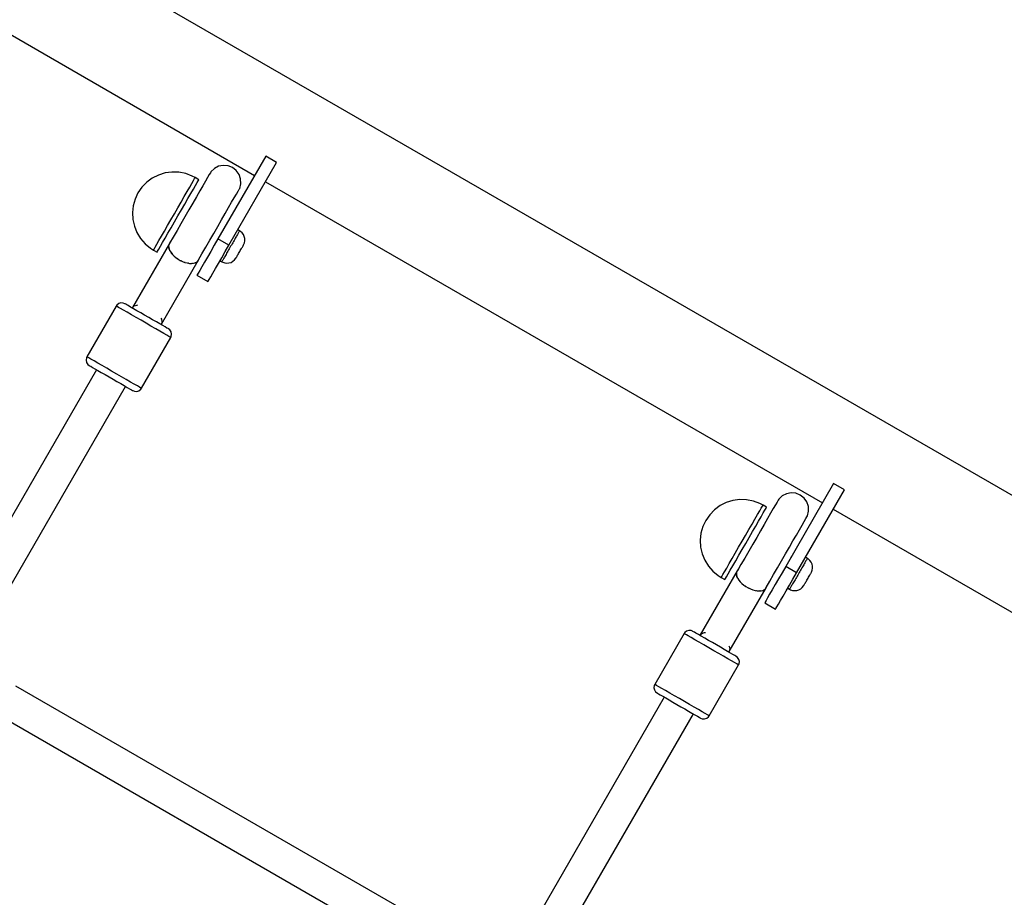
# Model space of a CAD drawing. Units: millimetres. Extents: x -5978 to 12329, y -852 to 14325.
# Drawn here: x -760 to -290, y 5032 to 5450 of the extents above; entities that cross this region are included whole.
import ezdxf

# ---------------------------------------------------------------- set-up
doc = ezdxf.new("R2010")
doc.units = ezdxf.units.MM
doc.styles.get("Standard").update_dxf_attribs({"font": 'arial.ttf'})
doc.dimstyles.new('Kopia ISO-25', dxfattribs={"dimtxt": 300, "dimasz": 120, "dimexe": 1.25, "dimexo": 0.625, "dimgap": 100, "dimtad": 1, "dimlfac": 0.001, "dimrnd": 0.1, "dimtxsty": 'Standard', "dimblk": 'ARCHTICK', "dimcen": 2.5, "dimadec": 0, "dimazin": 0, "dimtfac": 1, "dimtmove": 0, "dimatfit": 3, "dimfxl": 1, "dimarcsym": 0})

# ---------------------------------------------------------------- blocks, each defined once
blk = doc.blocks.new('_ARCHTICK')
at = {"color": 0, "linetype": 'ByBlock', "lineweight": -2}
blk.add_solid([(0.3977, 0.3094), (0.3094, 0.3977), (-0.3094, -0.3977), (-0.3977, -0.3094)], dxfattribs=at)
blk = doc.blocks.new('*D7')
at = {"color": 0, "lineweight": -2}
for p, q in [((2330.85, 12655.42), (-5501.78, 12655.42)), ((-5500.53, 12655.42), (-5500.53, 119.63)), ((-45.93, 119.63), (-5501.78, 119.63))]:
    blk.add_line(p, q, dxfattribs=at)
at = {"layer": 'Defpoints', "color": 0}
for p in [(2331.48, 12655.42), (-5500.53, 119.63), (-45.31, 119.63)]:
    blk.add_point(p, dxfattribs=at)
at = {"color": 0, "lineweight": -2, "xscale": 120, "yscale": 120, "zscale": 120}
for p, rotation in [((-5500.53, 12655.42), 90), ((-5500.53, 119.63), 270)]:
    blk.add_blockref('_ARCHTICK', p, dxfattribs=dict(at, rotation=rotation))
at = {"color": 0, "insert": (-5780.82, 6387.52), "char_height": 300, "attachment_point": 5, "rotation": 90}
blk.add_mtext('12,5m', dxfattribs=at)
blk = doc.blocks.new('*D8')
at = {"color": 0, "lineweight": -2}
for p, q in [((6854.83, 9837.27), (6854.83, -805.92)), ((-4486.63, 6972.53), (-4486.63, -805.92)), ((-4486.63, -804.67), (6854.83, -804.67))]:
    blk.add_line(p, q, dxfattribs=at)
at = {"layer": 'Defpoints', "color": 0}
for p in [(6854.83, 9837.89), (-4486.63, 6973.16), (6854.83, -804.67)]:
    blk.add_point(p, dxfattribs=at)
at = {"color": 0, "lineweight": -2, "xscale": 120, "yscale": 120, "zscale": 120, "rotation": 180}
blk.add_blockref('_ARCHTICK', (-4486.63, -804.67), dxfattribs=at)
at = {"color": 0, "lineweight": -2, "xscale": 120, "yscale": 120, "zscale": 120}
blk.add_blockref('_ARCHTICK', (6854.83, -804.67), dxfattribs=at)
at = {"color": 0, "insert": (1184.1, -524.39), "char_height": 300, "attachment_point": 5}
blk.add_mtext('11,3m', dxfattribs=at)

msp = doc.modelspace()

# ---------------------------------------------------------------- linework, layer by layer
for p, q in [((20.401, 5046.095), (-1808.445, 6101.308)), ((-913.272, 5529.046), (-647.793, 5375.869)), ((-642.488, 5385.062), (-665.284, 5345.553)), ((-637.291, 5382.064), (-642.488, 5385.062)), ((-664.963, 5380.218), (-666.985, 5379.177)), ((-662.729, 5380.648), (-664.963, 5380.218)), ((-660.463, 5380.43), (-662.729, 5380.648)), ((-658.349, 5379.584), (-660.463, 5380.43)), ((-660.088, 5342.555), (-637.291, 5382.064)), ((-656.558, 5378.178), (-658.349, 5379.584)), ((-696.567, 5374.555), (-699.223, 5372.607)), ((-693.625, 5376.039), (-696.567, 5374.555)), ((-690.477, 5377.019), (-693.625, 5376.039)), ((-687.208, 5377.467), (-690.477, 5377.019)), ((-683.909, 5377.372), (-687.208, 5377.467)), ((-680.669, 5376.737), (-683.909, 5377.372)), ((-677.576, 5375.578), (-680.669, 5376.737)), ((-676.111, 5374.811), (-677.576, 5375.578)), ((-676.383, 5374.341), (-676.111, 5374.811)), ((-674.379, 5373.812), (-676.111, 5374.811)), ((-670.191, 5374.905), (-671.221, 5373.12)), ((-669.406, 5376.266), (-670.191, 5374.905)), ((-668.882, 5377.173), (-669.406, 5376.266)), ((-668.631, 5377.609), (-668.882, 5377.173)), ((-666.985, 5379.177), (-668.631, 5377.609)), ((-655.236, 5376.325), (-656.558, 5378.178)), ((-654.49, 5374.175), (-655.236, 5376.325)), ((-701.52, 5370.248), (-703.396, 5367.543)), ((-699.223, 5372.607), (-701.52, 5370.248)), ((-679.933, 5368.188), (-678.719, 5370.293)), ((-678.719, 5370.293), (-677.705, 5372.05)), ((-677.705, 5372.05), (-676.919, 5373.412)), ((-676.986, 5369.293), (-675.972, 5371.05)), ((-676.919, 5373.412), (-676.383, 5374.341)), ((-675.972, 5371.05), (-675.187, 5372.412)), ((-675.187, 5372.412), (-674.651, 5373.341)), ((-674.651, 5373.341), (-674.379, 5373.812)), ((-672.473, 5370.949), (-673.922, 5368.439)), ((-671.221, 5373.12), (-672.473, 5370.949)), ((-654.913, 5369.694), (-654.379, 5371.904)), ((-654.379, 5371.904), (-654.49, 5374.175)), ((-642.596, 5372.87), (-377.117, 5219.693)), ((-703.396, 5367.543), (-704.799, 5364.565)), ((-682.827, 5363.172), (-681.315, 5365.792)), ((-681.315, 5365.792), (-679.933, 5368.188)), ((-679.583, 5364.793), (-678.201, 5367.188)), ((-678.201, 5367.188), (-676.986, 5369.293)), ((-675.536, 5365.642), (-677.28, 5362.618)), ((-673.922, 5368.439), (-675.536, 5365.642)), ((-658.756, 5363.034), (-657.503, 5365.205)), ((-657.503, 5365.205), (-656.473, 5366.99)), ((-656.473, 5366.99), (-655.688, 5368.351)), ((-656.074, 5367.683), (-656.049, 5367.725)), ((-655.688, 5368.351), (-655.164, 5369.259)), ((-655.164, 5369.259), (-654.913, 5369.694)), ((-705.691, 5361.395), (-706.049, 5358.121)), ((-704.799, 5364.565), (-705.691, 5361.395)), ((-684.427, 5360.399), (-682.827, 5363.172)), ((-682.695, 5359.399), (-681.095, 5362.173)), ((-681.095, 5362.173), (-679.583, 5364.793)), ((-677.28, 5362.618), (-679.118, 5359.432)), ((-661.818, 5357.727), (-660.204, 5360.524)), ((-660.204, 5360.524), (-658.756, 5363.034)), ((-706.049, 5358.121), (-705.861, 5354.831)), ((-687.718, 5354.696), (-686.072, 5357.547)), ((-686.072, 5357.547), (-684.427, 5360.399)), ((-685.985, 5353.697), (-684.34, 5356.548)), ((-684.34, 5356.548), (-682.695, 5359.399)), ((-681.011, 5356.152), (-682.917, 5352.848)), ((-679.118, 5359.432), (-681.011, 5356.152)), ((-663.562, 5354.703), (-661.818, 5357.727)), ((-705.861, 5354.831), (-705.134, 5351.615)), ((-705.134, 5351.615), (-703.886, 5348.561)), ((-690.83, 5349.302), (-689.318, 5351.923)), ((-689.318, 5351.923), (-687.718, 5354.696)), ((-687.586, 5350.923), (-685.985, 5353.697)), ((-682.917, 5352.848), (-684.797, 5349.59)), ((-667.293, 5348.238), (-665.401, 5351.518)), ((-665.401, 5351.518), (-663.562, 5354.703)), ((-703.886, 5348.561), (-702.153, 5345.752)), ((-693.426, 5344.802), (-692.212, 5346.907)), ((-692.212, 5346.907), (-690.83, 5349.302)), ((-690.479, 5345.908), (-689.097, 5348.303)), ((-689.097, 5348.303), (-687.586, 5350.923)), ((-686.611, 5346.447), (-688.319, 5343.486)), ((-684.797, 5349.59), (-686.611, 5346.447)), ((-669.2, 5344.933), (-667.293, 5348.238)), ((-662.629, 5350.155), (-662.904, 5349.679)), ((-662.536, 5350.317), (-662.629, 5350.155)), ((-656.724, 5346.382), (-657.002, 5345.902)), ((-656.463, 5346.836), (-656.724, 5346.382)), ((-656.218, 5347.261), (-656.463, 5346.836)), ((-655.991, 5347.653), (-656.218, 5347.261)), ((-655.868, 5349.868), (-655.991, 5349.654)), ((-655.785, 5348.011), (-655.991, 5347.653)), ((-655.843, 5349.912), (-655.868, 5349.868)), ((-654.973, 5349.417), (-655.843, 5349.912)), ((-655.599, 5348.332), (-655.785, 5348.011)), ((-655.436, 5348.615), (-655.599, 5348.332)), ((-655.297, 5348.857), (-655.436, 5348.615)), ((-655.181, 5349.057), (-655.297, 5348.857)), ((-655.091, 5349.214), (-655.181, 5349.057)), ((-655.026, 5349.327), (-655.091, 5349.214)), ((-654.986, 5349.394), (-655.026, 5349.327)), ((-654.973, 5349.417), (-654.986, 5349.394)), ((-654.545, 5349.14), (-654.973, 5349.417)), ((-653.785, 5348.463), (-654.545, 5349.14)), ((-653.177, 5347.646), (-653.785, 5348.463)), ((-652.748, 5346.723), (-653.177, 5347.646)), ((-652.514, 5345.732), (-652.748, 5346.723)), ((-688.426, 5343.436), (-706.053, 5312.886)), ((-688.426, 5343.436), (-706.053, 5312.886)), ((-702.153, 5345.752), (-699.981, 5343.265)), ((-699.981, 5343.265), (-697.43, 5341.168)), ((-695.762, 5340.754), (-695.226, 5341.683)), ((-695.226, 5341.683), (-694.44, 5343.045)), ((-694.44, 5343.045), (-693.426, 5344.802)), ((-693.493, 5340.684), (-692.708, 5342.045)), ((-692.708, 5342.045), (-691.694, 5343.803)), ((-691.694, 5343.803), (-690.479, 5345.908)), ((-688.682, 5342.926), (-688.811, 5342.25)), ((-688.811, 5342.25), (-688.771, 5341.507)), ((-688.774, 5342.561), (-688.732, 5342.661)), ((-688.771, 5342.457), (-688.774, 5342.561)), ((-688.385, 5343.518), (-688.682, 5342.926)), ((-687.74, 5344.49), (-688.385, 5343.518)), ((-672.893, 5338.532), (-671.08, 5341.675)), ((-671.08, 5341.675), (-669.2, 5344.933)), ((-667.02, 5342.545), (-668.703, 5339.628)), ((-665.284, 5345.553), (-667.02, 5342.545)), ((-660.088, 5342.555), (-665.284, 5345.553)), ((-661.823, 5339.546), (-660.088, 5342.555)), ((-659.221, 5342.055), (-659.555, 5341.477)), ((-658.888, 5342.632), (-659.221, 5342.055)), ((-658.557, 5343.207), (-658.888, 5342.632)), ((-658.23, 5343.774), (-658.557, 5343.207)), ((-657.909, 5344.33), (-658.23, 5343.774)), ((-657.596, 5344.872), (-657.909, 5344.33)), ((-657.293, 5345.397), (-657.596, 5344.872)), ((-657.002, 5345.902), (-657.293, 5345.397)), ((-653.862, 5341.338), (-653.654, 5341.7)), ((-653.654, 5341.7), (-653.475, 5342.009)), ((-653.475, 5342.009), (-653.332, 5342.257)), ((-653.332, 5342.257), (-653.227, 5342.439)), ((-653.227, 5342.439), (-653.163, 5342.55)), ((-653.163, 5342.55), (-653.141, 5342.588)), ((-653.141, 5342.588), (-653.043, 5342.766)), ((-653.043, 5342.766), (-652.665, 5343.711)), ((-652.665, 5343.711), (-652.486, 5344.714)), ((-652.486, 5344.714), (-652.514, 5345.732)), ((-697.43, 5341.168), (-696.034, 5340.283)), ((-696.034, 5340.283), (-695.762, 5340.754)), ((-696.034, 5340.283), (-694.301, 5339.284)), ((-694.301, 5339.284), (-694.029, 5339.755)), ((-694.029, 5339.755), (-693.493, 5340.684)), ((-688.771, 5341.507), (-688.561, 5340.713)), ((-688.743, 5341.356), (-688.744, 5341.408)), ((-688.572, 5340.755), (-688.743, 5341.356)), ((-688.561, 5340.713), (-688.188, 5339.887)), ((-688.557, 5340.702), (-688.559, 5340.708)), ((-688.261, 5340.026), (-688.557, 5340.702)), ((-688.227, 5339.975), (-688.261, 5340.026)), ((-688.188, 5339.887), (-687.659, 5339.049)), ((-687.659, 5339.049), (-686.987, 5338.218)), ((-687.357, 5338.653), (-687.439, 5338.777)), ((-687.235, 5338.525), (-687.357, 5338.653)), ((-686.987, 5338.218), (-686.188, 5337.414)), ((-686.188, 5337.414), (-685.28, 5336.655)), ((-686.089, 5337.325), (-686.122, 5337.359)), ((-685.979, 5337.239), (-686.089, 5337.325)), ((-674.601, 5335.571), (-672.893, 5338.532)), ((-668.703, 5339.628), (-670.282, 5336.891)), ((-663.506, 5336.63), (-661.823, 5339.546)), ((-661.98, 5337.273), (-662.225, 5336.849)), ((-661.718, 5337.727), (-661.98, 5337.273)), ((-661.441, 5338.208), (-661.718, 5337.727)), ((-661.15, 5338.712), (-661.441, 5338.208)), ((-660.847, 5339.237), (-661.15, 5338.712)), ((-660.534, 5339.78), (-660.847, 5339.237)), ((-660.213, 5340.336), (-660.534, 5339.78)), ((-659.886, 5340.903), (-660.213, 5340.336)), ((-659.555, 5341.477), (-659.886, 5340.903)), ((-656.449, 5336.855), (-656.306, 5337.103)), ((-656.306, 5337.103), (-656.127, 5337.412)), ((-656.127, 5337.412), (-655.919, 5337.774)), ((-655.919, 5337.774), (-655.685, 5338.18)), ((-655.685, 5338.18), (-655.431, 5338.619)), ((-655.431, 5338.619), (-655.164, 5339.082)), ((-655.164, 5339.082), (-654.891, 5339.556)), ((-654.891, 5339.556), (-654.617, 5340.03)), ((-654.617, 5340.03), (-654.35, 5340.493)), ((-654.35, 5340.493), (-654.096, 5340.932)), ((-654.096, 5340.932), (-653.862, 5341.338)), ((-692.201, 5304.942), (-674.663, 5335.338)), ((-692.201, 5304.942), (-674.663, 5335.338)), ((-685.28, 5336.655), (-684.285, 5335.96)), ((-684.537, 5336.124), (-684.692, 5336.244)), ((-684.445, 5336.071), (-684.537, 5336.124)), ((-684.285, 5335.96), (-683.227, 5335.344)), ((-683.227, 5335.344), (-682.129, 5334.823)), ((-682.797, 5335.127), (-682.935, 5335.205)), ((-682.611, 5335.052), (-682.797, 5335.127)), ((-682.129, 5334.823), (-681.018, 5334.407)), ((-681.018, 5334.407), (-679.919, 5334.108)), ((-680.98, 5334.395), (-680.994, 5334.401)), ((-680.929, 5334.383), (-680.98, 5334.395)), ((-679.919, 5334.108), (-678.859, 5333.931)), ((-679.199, 5333.975), (-679.384, 5334.019)), ((-679.088, 5333.969), (-679.199, 5333.975)), ((-678.859, 5333.931), (-677.863, 5333.882)), ((-677.863, 5333.882), (-676.953, 5333.961)), ((-677.566, 5333.893), (-677.673, 5333.899)), ((-677.422, 5333.921), (-677.566, 5333.893)), ((-676.953, 5333.961), (-676.15, 5334.167)), ((-676.184, 5334.155), (-676.234, 5334.145)), ((-676.173, 5334.161), (-676.184, 5334.155)), ((-676.15, 5334.167), (-675.475, 5334.494)), ((-675.475, 5334.494), (-674.942, 5334.935)), ((-675.14, 5334.743), (-675.246, 5334.684)), ((-675.088, 5334.814), (-675.14, 5334.743)), ((-674.942, 5334.935), (-674.565, 5335.48)), ((-674.757, 5335.176), (-674.715, 5335.222)), ((-674.715, 5335.222), (-674.649, 5335.358)), ((-674.565, 5335.48), (-674.022, 5336.575)), ((-672.941, 5332.283), (-673.941, 5330.551)), ((-671.709, 5334.418), (-672.941, 5332.283)), ((-670.282, 5336.891), (-671.709, 5334.418)), ((-666.512, 5331.419), (-665.085, 5333.893)), ((-665.085, 5333.893), (-663.506, 5336.63)), ((-664.332, 5335.198), (-663.466, 5334.698)), ((-663.417, 5334.783), (-663.466, 5334.698)), ((-663.466, 5334.698), (-663.015, 5334.46)), ((-663.352, 5334.896), (-663.417, 5334.783)), ((-663.261, 5335.053), (-663.352, 5334.896)), ((-663.146, 5335.253), (-663.261, 5335.053)), ((-663.006, 5335.495), (-663.146, 5335.253)), ((-663.015, 5334.46), (-662.048, 5334.141)), ((-662.843, 5335.777), (-663.006, 5335.495)), ((-662.658, 5336.098), (-662.843, 5335.777)), ((-662.452, 5336.456), (-662.658, 5336.098)), ((-662.225, 5336.849), (-662.452, 5336.456)), ((-662.048, 5334.141), (-661.037, 5334.024)), ((-661.037, 5334.024), (-660.023, 5334.114)), ((-660.023, 5334.114), (-659.048, 5334.408)), ((-659.048, 5334.408), (-658.152, 5334.893)), ((-658.152, 5334.893), (-657.374, 5335.55)), ((-657.374, 5335.55), (-656.745, 5336.35)), ((-656.745, 5336.35), (-656.634, 5336.534)), ((-656.634, 5336.534), (-656.618, 5336.562)), ((-656.618, 5336.562), (-656.554, 5336.673)), ((-656.554, 5336.673), (-656.449, 5336.855)), ((-675.128, 5328.493), (-675.28, 5328.23)), ((-675.28, 5328.23), (-670.083, 5325.231)), ((-674.677, 5329.275), (-675.128, 5328.493)), ((-673.941, 5330.551), (-674.677, 5329.275)), ((-668.744, 5327.552), (-667.744, 5329.284)), ((-667.744, 5329.284), (-666.512, 5331.419)), ((-670.083, 5325.231), (-669.931, 5325.494)), ((-669.931, 5325.494), (-669.48, 5326.276)), ((-669.48, 5326.276), (-668.744, 5327.552)), ((-713.752, 5313.576), (-727.746, 5289.323)), ((-713.433, 5314.028), (-713.752, 5313.576)), ((-713.628, 5313.504), (-713.752, 5313.576)), ((-713.256, 5313.29), (-713.628, 5313.504)), ((-712.574, 5314.719), (-713.433, 5314.028)), ((-711.523, 5315.054), (-712.574, 5314.719)), ((-710.423, 5314.986), (-711.523, 5315.054)), ((-709.655, 5314.675), (-710.423, 5314.986)), ((-709.555, 5314.617), (-709.655, 5314.675)), ((-709.258, 5314.446), (-709.555, 5314.617)), ((-708.769, 5314.164), (-709.258, 5314.446)), ((-708.098, 5313.777), (-708.769, 5314.164)), ((-706.942, 5313.11), (-708.098, 5313.777)), ((-706.053, 5312.886), (-705.204, 5313.625)), ((-705.204, 5313.625), (-703.982, 5314.053)), ((-703.982, 5314.053), (-703.499, 5314.082)), ((-712.645, 5312.937), (-713.256, 5313.29)), ((-711.806, 5312.453), (-712.645, 5312.937)), ((-710.361, 5311.619), (-711.806, 5312.453)), ((-708.59, 5310.597), (-710.361, 5311.619)), ((-706.551, 5309.421), (-708.59, 5310.597)), ((-705.524, 5312.292), (-706.942, 5313.11)), ((-704.315, 5308.131), (-706.551, 5309.421)), ((-706.053, 5312.886), (-706.151, 5312.653)), ((-703.894, 5311.351), (-705.524, 5312.292)), ((-702.105, 5310.319), (-703.894, 5311.351)), ((-700.22, 5309.231), (-702.105, 5310.319)), ((-698.302, 5308.124), (-700.22, 5309.231)), ((-701.959, 5306.771), (-704.315, 5308.131)), ((-699.561, 5305.388), (-701.959, 5306.771)), ((-697.204, 5304.028), (-699.561, 5305.388)), ((-696.416, 5307.037), (-698.302, 5308.124)), ((-694.628, 5306.005), (-696.416, 5307.037)), ((-692.997, 5305.064), (-694.628, 5306.005)), ((-691.579, 5304.246), (-692.997, 5305.064)), ((-692.477, 5307.752), (-692.263, 5307.333)), ((-692.374, 5304.705), (-692.201, 5304.942)), ((-692.263, 5307.333), (-692.004, 5306.055)), ((-692.004, 5306.055), (-692.201, 5304.942)), ((-690.423, 5303.579), (-691.579, 5304.246)), ((-694.969, 5302.738), (-697.204, 5304.028)), ((-692.93, 5301.562), (-694.969, 5302.738)), ((-691.158, 5300.539), (-692.93, 5301.562)), ((-689.713, 5299.706), (-691.158, 5300.539)), ((-689.569, 5303.086), (-690.423, 5303.579)), ((-688.645, 5299.089), (-689.713, 5299.706)), ((-689.044, 5302.783), (-689.569, 5303.086)), ((-688.867, 5302.681), (-689.044, 5302.783)), ((-688.213, 5302.171), (-688.867, 5302.681)), ((-687.604, 5301.252), (-688.213, 5302.171)), ((-687.367, 5300.175), (-687.604, 5301.252)), ((-687.536, 5299.086), (-687.367, 5300.175)), ((-701.761, 5274.33), (-687.767, 5298.583)), ((-687.989, 5298.711), (-688.645, 5299.089)), ((-687.767, 5298.583), (-687.989, 5298.711)), ((-687.767, 5298.583), (-687.536, 5299.086)), ((-727.977, 5288.82), (-728.146, 5287.731)), ((-728.146, 5287.731), (-727.91, 5286.654)), ((-727.746, 5289.323), (-727.977, 5288.82)), ((-727.91, 5286.654), (-727.3, 5285.735)), ((-727.524, 5289.196), (-727.746, 5289.323)), ((-726.868, 5288.817), (-727.524, 5289.196)), ((-727.3, 5285.735), (-726.646, 5285.225)), ((-725.8, 5288.2), (-726.868, 5288.817)), ((-724.355, 5287.367), (-725.8, 5288.2)), ((-722.583, 5286.344), (-724.355, 5287.367)), ((-720.544, 5285.168), (-722.583, 5286.344)), ((-723.182, 5283.226), (-785.867, 5174.583)), ((-726.646, 5285.225), (-726.469, 5285.123)), ((-726.469, 5285.123), (-725.945, 5284.82)), ((-725.945, 5284.82), (-725.09, 5284.327)), ((-725.09, 5284.327), (-723.934, 5283.66)), ((-723.934, 5283.66), (-722.516, 5282.842)), ((-722.516, 5282.842), (-720.885, 5281.901)), ((-720.885, 5281.901), (-719.097, 5280.869)), ((-718.309, 5283.878), (-720.544, 5285.168)), ((-719.097, 5280.869), (-717.212, 5279.782)), ((-715.952, 5282.518), (-718.309, 5283.878)), ((-713.554, 5281.135), (-715.952, 5282.518)), ((-711.198, 5279.775), (-713.554, 5281.135)), ((-717.212, 5279.782), (-715.293, 5278.675)), ((-715.293, 5278.675), (-713.408, 5277.587)), ((-713.408, 5277.587), (-711.62, 5276.555)), ((-711.62, 5276.555), (-709.989, 5275.614)), ((-708.962, 5278.485), (-711.198, 5279.775)), ((-706.924, 5277.309), (-708.962, 5278.485)), ((-705.152, 5276.287), (-706.924, 5277.309)), ((-703.707, 5275.453), (-705.152, 5276.287)), ((-772.008, 5166.587), (-709.323, 5275.23)), ((-709.989, 5275.614), (-708.571, 5274.796)), ((-708.571, 5274.796), (-707.415, 5274.129)), ((-707.415, 5274.129), (-706.56, 5273.636)), ((-706.56, 5273.636), (-706.036, 5273.333)), ((-706.036, 5273.333), (-705.859, 5273.231)), ((-705.859, 5273.231), (-705.09, 5272.92)), ((-705.09, 5272.92), (-703.99, 5272.852)), ((-703.99, 5272.852), (-702.939, 5273.187)), ((-702.638, 5274.837), (-703.707, 5275.453)), ((-702.939, 5273.187), (-702.081, 5273.878)), ((-701.982, 5274.458), (-702.638, 5274.837)), ((-702.081, 5273.878), (-701.761, 5274.33)), ((-701.761, 5274.33), (-701.982, 5274.458)), ((-371.812, 5228.887), (-394.609, 5189.378)), ((-392.053, 5224.472), (-394.287, 5224.043)), ((-389.787, 5224.255), (-392.053, 5224.472)), ((-389.412, 5186.379), (-366.615, 5225.888)), ((-366.615, 5225.888), (-371.812, 5228.887)), ((-422.949, 5219.863), (-425.891, 5218.379)), ((-419.801, 5220.843), (-422.949, 5219.863)), ((-416.532, 5221.292), (-419.801, 5220.843)), ((-413.233, 5221.197), (-416.532, 5221.292)), ((-409.993, 5220.561), (-413.233, 5221.197)), ((-406.9, 5219.403), (-409.993, 5220.561)), ((-398.73, 5220.09), (-399.515, 5218.73)), ((-398.206, 5220.998), (-398.73, 5220.09)), ((-397.955, 5221.433), (-398.206, 5220.998)), ((-396.309, 5223.002), (-397.955, 5221.433)), ((-394.287, 5224.043), (-396.309, 5223.002)), ((-387.673, 5223.409), (-389.787, 5224.255)), ((-385.882, 5222.002), (-387.673, 5223.409)), ((-384.56, 5220.149), (-385.882, 5222.002)), ((-383.814, 5218), (-384.56, 5220.149)), ((-428.547, 5216.431), (-430.844, 5214.072)), ((-425.891, 5218.379), (-428.547, 5216.431)), ((-408.043, 5214.117), (-407.029, 5215.874)), ((-407.029, 5215.874), (-406.243, 5217.236)), ((-405.435, 5218.636), (-406.9, 5219.403)), ((-406.243, 5217.236), (-405.707, 5218.165)), ((-405.707, 5218.165), (-405.435, 5218.636)), ((-403.703, 5217.637), (-405.435, 5218.636)), ((-405.296, 5214.875), (-404.511, 5216.237)), ((-404.511, 5216.237), (-403.975, 5217.166)), ((-403.975, 5217.166), (-403.703, 5217.637)), ((-400.545, 5216.945), (-401.797, 5214.774)), ((-399.515, 5218.73), (-400.545, 5216.945)), ((-384.237, 5213.518), (-383.703, 5215.728)), ((-383.703, 5215.728), (-383.814, 5218)), ((-371.92, 5216.695), (-106.441, 5063.518)), ((-432.72, 5211.367), (-434.123, 5208.389)), ((-430.844, 5214.072), (-432.72, 5211.367)), ((-410.639, 5209.617), (-409.257, 5212.012)), ((-409.257, 5212.012), (-408.043, 5214.117)), ((-408.907, 5208.617), (-407.525, 5211.013)), ((-407.525, 5211.013), (-406.31, 5213.118)), ((-406.31, 5213.118), (-405.296, 5214.875)), ((-403.246, 5212.263), (-404.86, 5209.466)), ((-401.797, 5214.774), (-403.246, 5212.263)), ((-386.827, 5209.03), (-385.797, 5210.815)), ((-385.797, 5210.815), (-385.012, 5212.176)), ((-385.398, 5211.507), (-385.373, 5211.55)), ((-385.012, 5212.176), (-384.488, 5213.083)), ((-384.488, 5213.083), (-384.237, 5213.518)), ((-434.123, 5208.389), (-435.015, 5205.22)), ((-413.751, 5204.223), (-412.151, 5206.997)), ((-412.151, 5206.997), (-410.639, 5209.617)), ((-412.019, 5203.224), (-410.419, 5205.997)), ((-410.419, 5205.997), (-408.907, 5208.617)), ((-406.604, 5206.443), (-408.442, 5203.257)), ((-404.86, 5209.466), (-406.604, 5206.443)), ((-389.528, 5204.348), (-388.08, 5206.859)), ((-388.08, 5206.859), (-386.827, 5209.03)), ((-435.015, 5205.22), (-435.373, 5201.946)), ((-435.373, 5201.946), (-435.185, 5198.656)), ((-417.042, 5198.521), (-415.396, 5201.372)), ((-415.396, 5201.372), (-413.751, 5204.223)), ((-413.664, 5200.372), (-412.019, 5203.224)), ((-408.442, 5203.257), (-410.335, 5199.977)), ((-392.887, 5198.528), (-391.142, 5201.552)), ((-391.142, 5201.552), (-389.528, 5204.348)), ((-435.185, 5198.656), (-434.458, 5195.44)), ((-418.642, 5195.747), (-417.042, 5198.521)), ((-416.91, 5194.748), (-415.309, 5197.521)), ((-415.309, 5197.521), (-413.664, 5200.372)), ((-412.241, 5196.673), (-414.121, 5193.414)), ((-410.335, 5199.977), (-412.241, 5196.673)), ((-394.725, 5195.342), (-392.887, 5198.528)), ((-434.458, 5195.44), (-433.21, 5192.386)), ((-433.21, 5192.386), (-431.477, 5189.577)), ((-421.536, 5190.732), (-420.154, 5193.127)), ((-420.154, 5193.127), (-418.642, 5195.747)), ((-419.803, 5189.732), (-418.421, 5192.127)), ((-418.421, 5192.127), (-416.91, 5194.748)), ((-414.121, 5193.414), (-415.935, 5190.271)), ((-398.524, 5188.758), (-396.617, 5192.062)), ((-396.617, 5192.062), (-394.725, 5195.342)), ((-391.953, 5193.979), (-392.228, 5193.503)), ((-391.86, 5194.142), (-391.953, 5193.979)), ((-385.315, 5191.478), (-385.542, 5191.085)), ((-385.192, 5193.693), (-385.315, 5193.478)), ((-385.109, 5191.836), (-385.315, 5191.478)), ((-385.167, 5193.736), (-385.192, 5193.693)), ((-384.297, 5193.242), (-385.167, 5193.736)), ((-384.923, 5192.157), (-385.109, 5191.836)), ((-384.76, 5192.439), (-384.923, 5192.157)), ((-384.621, 5192.681), (-384.76, 5192.439)), ((-384.505, 5192.881), (-384.621, 5192.681)), ((-384.415, 5193.038), (-384.505, 5192.881)), ((-384.35, 5193.151), (-384.415, 5193.038)), ((-384.31, 5193.219), (-384.35, 5193.151)), ((-384.297, 5193.242), (-384.31, 5193.219)), ((-383.869, 5192.965), (-384.297, 5193.242)), ((-383.109, 5192.288), (-383.869, 5192.965)), ((-382.501, 5191.471), (-383.109, 5192.288)), ((-382.072, 5190.547), (-382.501, 5191.471)), ((-417.75, 5187.261), (-435.377, 5156.71)), ((-417.75, 5187.261), (-435.377, 5156.71)), ((-431.477, 5189.577), (-429.305, 5187.09)), ((-429.305, 5187.09), (-426.754, 5184.992)), ((-424.55, 5185.508), (-423.764, 5186.87)), ((-423.764, 5186.87), (-422.75, 5188.627)), ((-422.75, 5188.627), (-421.536, 5190.732)), ((-422.032, 5185.87), (-421.018, 5187.627)), ((-421.018, 5187.627), (-419.803, 5189.732)), ((-417.709, 5187.343), (-418.006, 5186.751)), ((-417.064, 5188.315), (-417.709, 5187.343)), ((-415.935, 5190.271), (-417.643, 5187.311)), ((-400.404, 5185.499), (-398.524, 5188.758)), ((-394.609, 5189.378), (-396.344, 5186.37)), ((-389.412, 5186.379), (-394.609, 5189.378)), ((-387.881, 5187.031), (-388.212, 5186.457)), ((-387.554, 5187.598), (-387.881, 5187.031)), ((-387.233, 5188.154), (-387.554, 5187.598)), ((-386.92, 5188.697), (-387.233, 5188.154)), ((-386.617, 5189.222), (-386.92, 5188.697)), ((-386.326, 5189.726), (-386.617, 5189.222)), ((-386.048, 5190.207), (-386.326, 5189.726)), ((-385.787, 5190.661), (-386.048, 5190.207)), ((-385.542, 5191.085), (-385.787, 5190.661)), ((-382.367, 5186.59), (-381.989, 5187.536)), ((-381.838, 5189.556), (-382.072, 5190.547)), ((-381.989, 5187.536), (-381.81, 5188.538)), ((-381.81, 5188.538), (-381.838, 5189.556)), ((-426.754, 5184.992), (-425.358, 5184.108)), ((-425.358, 5184.108), (-425.086, 5184.579)), ((-425.358, 5184.108), (-423.625, 5183.108)), ((-425.086, 5184.579), (-424.55, 5185.508)), ((-423.625, 5183.108), (-423.353, 5183.579)), ((-423.353, 5183.579), (-422.817, 5184.508)), ((-422.817, 5184.508), (-422.032, 5185.87)), ((-418.006, 5186.751), (-418.135, 5186.075)), ((-418.135, 5186.075), (-418.095, 5185.331)), ((-418.098, 5186.386), (-418.056, 5186.485)), ((-418.095, 5186.282), (-418.098, 5186.386)), ((-418.095, 5185.331), (-417.885, 5184.538)), ((-418.067, 5185.181), (-418.068, 5185.232)), ((-417.896, 5184.58), (-418.067, 5185.181)), ((-417.885, 5184.538), (-417.512, 5183.712)), ((-417.881, 5184.526), (-417.883, 5184.532)), ((-417.585, 5183.85), (-417.881, 5184.526)), ((-417.551, 5183.8), (-417.585, 5183.85)), ((-417.512, 5183.712), (-416.983, 5182.874)), ((-416.983, 5182.874), (-416.311, 5182.043)), ((-416.681, 5182.478), (-416.763, 5182.602)), ((-416.559, 5182.35), (-416.681, 5182.478)), ((-403.925, 5179.396), (-402.217, 5182.357)), ((-402.217, 5182.357), (-400.404, 5185.499)), ((-398.027, 5183.453), (-399.606, 5180.716)), ((-396.344, 5186.37), (-398.027, 5183.453)), ((-392.83, 5180.454), (-391.147, 5183.371)), ((-391.147, 5183.371), (-389.412, 5186.379)), ((-390.474, 5182.537), (-390.765, 5182.033)), ((-390.171, 5183.062), (-390.474, 5182.537)), ((-389.858, 5183.604), (-390.171, 5183.062)), ((-389.537, 5184.161), (-389.858, 5183.604)), ((-389.21, 5184.728), (-389.537, 5184.161)), ((-388.879, 5185.302), (-389.21, 5184.728)), ((-388.545, 5185.879), (-388.879, 5185.302)), ((-388.212, 5186.457), (-388.545, 5185.879)), ((-385.009, 5182.004), (-384.755, 5182.444)), ((-384.755, 5182.444), (-384.488, 5182.906)), ((-384.488, 5182.906), (-384.215, 5183.381)), ((-384.215, 5183.381), (-383.941, 5183.855)), ((-383.941, 5183.855), (-383.674, 5184.317)), ((-383.674, 5184.317), (-383.42, 5184.757)), ((-383.42, 5184.757), (-383.186, 5185.162)), ((-383.186, 5185.162), (-382.978, 5185.524)), ((-382.978, 5185.524), (-382.799, 5185.833)), ((-382.799, 5185.833), (-382.656, 5186.082)), ((-382.656, 5186.082), (-382.551, 5186.264)), ((-382.551, 5186.264), (-382.487, 5186.375)), ((-382.487, 5186.375), (-382.465, 5186.412)), ((-382.465, 5186.412), (-382.367, 5186.59)), ((-421.525, 5148.767), (-403.987, 5179.163)), ((-421.525, 5148.767), (-403.987, 5179.163)), ((-416.311, 5182.043), (-415.512, 5181.239)), ((-415.512, 5181.239), (-414.604, 5180.48)), ((-415.413, 5181.149), (-415.446, 5181.184)), ((-415.303, 5181.064), (-415.413, 5181.149)), ((-414.604, 5180.48), (-413.609, 5179.785)), ((-413.861, 5179.949), (-414.016, 5180.069)), ((-413.769, 5179.896), (-413.861, 5179.949)), ((-413.609, 5179.785), (-412.551, 5179.169)), ((-412.551, 5179.169), (-411.453, 5178.647)), ((-412.121, 5178.951), (-412.259, 5179.03)), ((-411.935, 5178.876), (-412.121, 5178.951)), ((-411.453, 5178.647), (-410.342, 5178.232)), ((-410.342, 5178.232), (-409.243, 5177.932)), ((-410.304, 5178.219), (-410.318, 5178.225)), ((-410.253, 5178.208), (-410.304, 5178.219)), ((-409.243, 5177.932), (-408.183, 5177.756)), ((-408.523, 5177.8), (-408.708, 5177.843)), ((-408.412, 5177.794), (-408.523, 5177.8)), ((-408.183, 5177.756), (-407.187, 5177.707)), ((-407.187, 5177.707), (-406.277, 5177.786)), ((-406.89, 5177.718), (-406.997, 5177.723)), ((-406.746, 5177.745), (-406.89, 5177.718)), ((-406.277, 5177.786), (-405.475, 5177.992)), ((-405.508, 5177.98), (-405.558, 5177.97)), ((-405.497, 5177.986), (-405.508, 5177.98)), ((-405.475, 5177.992), (-404.799, 5178.319)), ((-404.799, 5178.319), (-404.266, 5178.76)), ((-404.464, 5178.568), (-404.57, 5178.508)), ((-404.412, 5178.639), (-404.464, 5178.568)), ((-404.266, 5178.76), (-403.889, 5179.305)), ((-404.081, 5179.001), (-404.039, 5179.047)), ((-404.039, 5179.047), (-403.973, 5179.183)), ((-403.889, 5179.305), (-403.346, 5180.4)), ((-401.033, 5178.243), (-402.265, 5176.107)), ((-399.606, 5180.716), (-401.033, 5178.243)), ((-395.836, 5175.244), (-394.409, 5177.718)), ((-394.409, 5177.718), (-392.83, 5180.454)), ((-393.656, 5179.022), (-392.79, 5178.523)), ((-392.741, 5178.608), (-392.79, 5178.523)), ((-392.79, 5178.523), (-392.339, 5178.285)), ((-392.676, 5178.72), (-392.741, 5178.608)), ((-392.585, 5178.877), (-392.676, 5178.72)), ((-392.47, 5179.077), (-392.585, 5178.877)), ((-392.33, 5179.319), (-392.47, 5179.077)), ((-392.339, 5178.285), (-391.372, 5177.965)), ((-392.167, 5179.602), (-392.33, 5179.319)), ((-391.982, 5179.923), (-392.167, 5179.602)), ((-391.776, 5180.281), (-391.982, 5179.923)), ((-391.549, 5180.673), (-391.776, 5180.281)), ((-391.304, 5181.098), (-391.549, 5180.673)), ((-391.372, 5177.965), (-390.361, 5177.848)), ((-391.042, 5181.552), (-391.304, 5181.098)), ((-390.765, 5182.033), (-391.042, 5181.552)), ((-390.361, 5177.848), (-389.347, 5177.938)), ((-389.347, 5177.938), (-388.372, 5178.232)), ((-388.372, 5178.232), (-387.476, 5178.718)), ((-387.476, 5178.718), (-386.698, 5179.374)), ((-386.698, 5179.374), (-386.069, 5180.175)), ((-386.069, 5180.175), (-385.958, 5180.358)), ((-385.958, 5180.358), (-385.942, 5180.386)), ((-385.942, 5180.386), (-385.878, 5180.497)), ((-385.878, 5180.497), (-385.773, 5180.679)), ((-385.773, 5180.679), (-385.63, 5180.928)), ((-385.63, 5180.928), (-385.451, 5181.237)), ((-385.451, 5181.237), (-385.243, 5181.599)), ((-385.243, 5181.599), (-385.009, 5182.004)), ((-404.001, 5173.099), (-404.452, 5172.318)), ((-403.265, 5174.375), (-404.001, 5173.099)), ((-402.265, 5176.107), (-403.265, 5174.375)), ((-398.068, 5171.377), (-397.068, 5173.109)), ((-397.068, 5173.109), (-395.836, 5175.244)), ((-404.452, 5172.318), (-404.604, 5172.054)), ((-404.604, 5172.054), (-399.407, 5169.056)), ((-399.407, 5169.056), (-399.255, 5169.319)), ((-399.255, 5169.319), (-398.804, 5170.101)), ((-398.804, 5170.101), (-398.068, 5171.377)), ((-440.847, 5158.878), (-441.898, 5158.544)), ((-439.747, 5158.811), (-440.847, 5158.878)), ((-438.979, 5158.5), (-439.747, 5158.811)), ((-443.076, 5157.4), (-457.07, 5133.148)), ((-442.757, 5157.852), (-443.076, 5157.4)), ((-442.952, 5157.328), (-443.076, 5157.4)), ((-442.58, 5157.114), (-442.952, 5157.328)), ((-441.898, 5158.544), (-442.757, 5157.852)), ((-441.969, 5156.762), (-442.58, 5157.114)), ((-441.13, 5156.277), (-441.969, 5156.762)), ((-439.685, 5155.444), (-441.13, 5156.277)), ((-437.914, 5154.421), (-439.685, 5155.444)), ((-438.879, 5158.442), (-438.979, 5158.5)), ((-438.582, 5158.271), (-438.879, 5158.442)), ((-438.093, 5157.989), (-438.582, 5158.271)), ((-437.422, 5157.601), (-438.093, 5157.989)), ((-435.875, 5153.245), (-437.914, 5154.421)), ((-436.266, 5156.934), (-437.422, 5157.601)), ((-434.848, 5156.116), (-436.266, 5156.934)), ((-435.377, 5156.71), (-435.475, 5156.478)), ((-435.377, 5156.71), (-434.528, 5157.45)), ((-433.218, 5155.176), (-434.848, 5156.116)), ((-434.528, 5157.45), (-433.306, 5157.878)), ((-433.306, 5157.878), (-432.824, 5157.907)), ((-431.429, 5154.144), (-433.218, 5155.176)), ((-429.544, 5153.056), (-431.429, 5154.144)), ((-433.639, 5151.955), (-435.875, 5153.245)), ((-431.283, 5150.596), (-433.639, 5151.955)), ((-428.885, 5149.212), (-431.283, 5150.596)), ((-427.626, 5151.949), (-429.544, 5153.056)), ((-426.528, 5147.852), (-428.885, 5149.212)), ((-425.74, 5150.861), (-427.626, 5151.949)), ((-423.952, 5149.829), (-425.74, 5150.861)), ((-422.321, 5148.888), (-423.952, 5149.829)), ((-421.801, 5151.576), (-421.587, 5151.158)), ((-421.587, 5151.158), (-421.328, 5149.88)), ((-421.328, 5149.88), (-421.525, 5148.767)), ((-424.293, 5146.562), (-426.528, 5147.852)), ((-422.254, 5145.386), (-424.293, 5146.562)), ((-420.903, 5148.07), (-422.321, 5148.888)), ((-420.482, 5144.364), (-422.254, 5145.386)), ((-421.698, 5148.529), (-421.525, 5148.767)), ((-419.748, 5147.404), (-420.903, 5148.07)), ((-418.893, 5146.91), (-419.748, 5147.404)), ((-418.368, 5146.607), (-418.893, 5146.91)), ((-418.191, 5146.505), (-418.368, 5146.607)), ((-417.537, 5145.996), (-418.191, 5146.505)), ((-416.928, 5145.077), (-417.537, 5145.996)), ((-416.691, 5144), (-416.928, 5145.077)), ((-431.085, 5118.155), (-417.091, 5142.407)), ((-419.038, 5143.53), (-420.482, 5144.364)), ((-417.969, 5142.914), (-419.038, 5143.53)), ((-417.313, 5142.535), (-417.969, 5142.914)), ((-417.091, 5142.407), (-417.313, 5142.535)), ((-417.091, 5142.407), (-416.86, 5142.91)), ((-416.86, 5142.91), (-416.691, 5144)), ((-549.996, 5010.204), (-761.691, 5132.349)), ((-457.301, 5132.645), (-457.47, 5131.555)), ((-457.47, 5131.555), (-457.234, 5130.478)), ((-457.07, 5133.148), (-457.301, 5132.645)), ((-457.234, 5130.478), (-456.624, 5129.559)), ((-456.848, 5133.02), (-457.07, 5133.148)), ((-456.192, 5132.642), (-456.848, 5133.02)), ((-455.124, 5132.025), (-456.192, 5132.642)), ((-453.679, 5131.191), (-455.124, 5132.025)), ((-451.907, 5130.169), (-453.679, 5131.191)), ((-452.506, 5127.051), (-515.191, 5018.408)), ((-456.624, 5129.559), (-455.97, 5129.05)), ((-455.97, 5129.05), (-455.793, 5128.948)), ((-455.793, 5128.948), (-455.269, 5128.645)), ((-455.269, 5128.645), (-454.414, 5128.152)), ((-454.414, 5128.152), (-453.258, 5127.485)), ((-453.258, 5127.485), (-451.84, 5126.667)), ((-449.868, 5128.993), (-451.907, 5130.169)), ((-451.84, 5126.667), (-450.21, 5125.726)), ((-447.633, 5127.703), (-449.868, 5128.993)), ((-445.276, 5126.343), (-447.633, 5127.703)), ((-442.878, 5124.96), (-445.276, 5126.343)), ((-450.21, 5125.726), (-448.421, 5124.694)), ((-448.421, 5124.694), (-446.536, 5123.606)), ((-446.536, 5123.606), (-444.617, 5122.499)), ((-444.617, 5122.499), (-442.732, 5121.412)), ((-440.522, 5123.6), (-442.878, 5124.96)), ((-442.732, 5121.412), (-440.944, 5120.38)), ((-438.286, 5122.31), (-440.522, 5123.6)), ((-436.248, 5121.134), (-438.286, 5122.31)), ((-434.476, 5120.111), (-436.248, 5121.134)), ((-769.688, 5118.49), (-557.992, 4996.346)), ((-501.332, 5010.412), (-438.647, 5119.055)), ((-440.944, 5120.38), (-439.313, 5119.439)), ((-439.313, 5119.439), (-437.895, 5118.621)), ((-437.895, 5118.621), (-436.739, 5117.954)), ((-436.739, 5117.954), (-435.884, 5117.461)), ((-435.884, 5117.461), (-435.36, 5117.158)), ((-435.36, 5117.158), (-435.183, 5117.056)), ((-435.183, 5117.056), (-434.414, 5116.745)), ((-433.031, 5119.278), (-434.476, 5120.111)), ((-434.414, 5116.745), (-433.314, 5116.677)), ((-433.314, 5116.677), (-432.263, 5117.012)), ((-431.962, 5118.661), (-433.031, 5119.278)), ((-432.263, 5117.012), (-431.405, 5117.703)), ((-431.306, 5118.283), (-431.962, 5118.661)), ((-431.405, 5117.703), (-431.085, 5118.155)), ((-431.085, 5118.155), (-431.306, 5118.283))]:
    msp.add_line(p, q)

# ---------------------------------------------------------------- dimensions: what is measured, and where the dimension line sits
dim = msp.add_linear_dim(base=(-5500.531, 119.633), p1=(2331.48, 12655.417), p2=(-45.306, 119.633), angle=90, dimstyle='Kopia ISO-25', override={"dimpost": 'm'})
dim.commit()
dim.dimension.update_dxf_attribs({"geometry": '*D7', "text_midpoint": (-5780.817, 6387.525)})
dim = msp.add_linear_dim(base=(6854.829, -804.673), p1=(-4486.628, 6973.158), p2=(6854.829, 9837.891), dimstyle='Kopia ISO-25', override={"dimpost": 'm'})
dim.commit()
dim.dimension.update_dxf_attribs({"geometry": '*D8', "text_midpoint": (1184.1, -524.387)})

doc.saveas('drawing.dxf')
